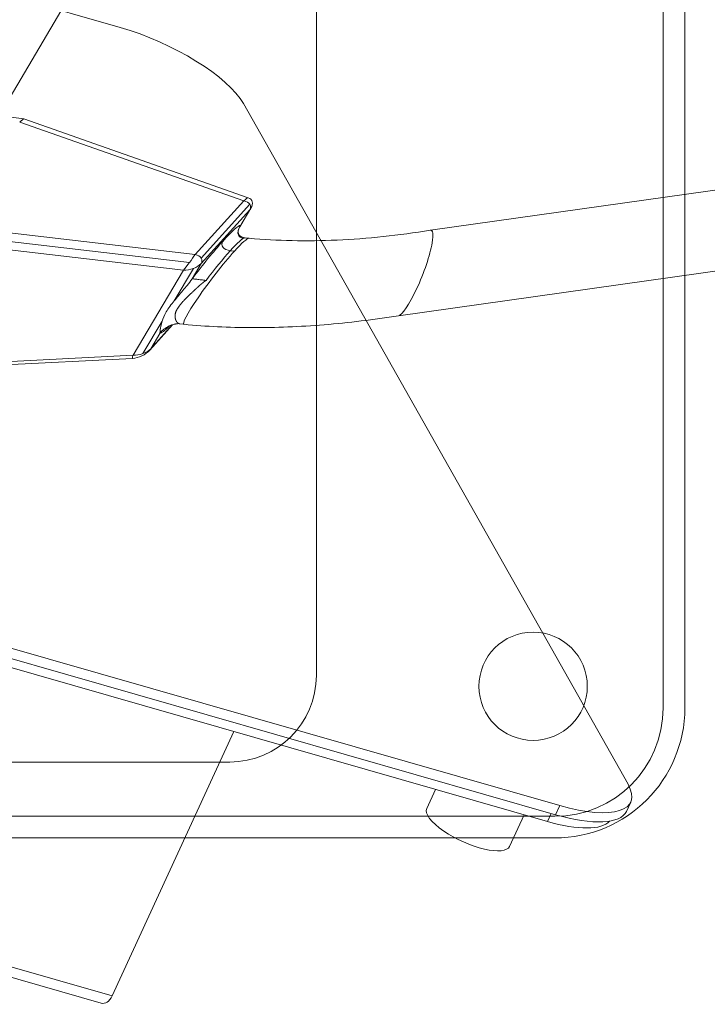
# Model space of a CAD drawing. Units: millimetres. Extents: x -91 to 137, y -52 to 44.
# Drawn here: x 60 to 92, y -49 to -3 of the extents above; entities that cross this region are included whole.
import ezdxf
from ezdxf.lldxf.tags import DXFTag

# ---------------------------------------------------------------- set-up
doc = ezdxf.new("R2010")
doc.units = ezdxf.units.MM
for name, color, linetype, true_color in [('Top$11', 7, 'Continuous', 0xffffff), ('Top$12', 7, 'Continuous', 0xffffff), ('Top$8', 7, 'Continuous', 0xffffff)]:
    doc.layers.add(name, color=color, linetype=linetype, true_color=true_color)
tags = doc.linetypes.add('DASHED', pattern=[25.72, 12.86, -12.86]).pattern_tags.tags
tags[6:7] = [DXFTag(74, 4), DXFTag(75, 0), DXFTag(340, '0'), DXFTag(46, 0.0), DXFTag(50, 0.0), DXFTag(44, 0.0), DXFTag(45, 0.0)]
tags[4:5] = [DXFTag(74, 4), DXFTag(75, 0), DXFTag(340, '0'), DXFTag(46, 0.0), DXFTag(50, 0.0), DXFTag(44, 0.0), DXFTag(45, 0.0)]

msp = doc.modelspace()

# ---------------------------------------------------------------- linework, layer by layer
at = {"layer": 'Top$11', "color": 3, "linetype": 'Continuous', "lineweight": 18}
for p, q in [((-85.228, 39.504, 0.385), (64.951, -3.584, 33.852)), ((85.228, -39.504, -0.385), (-64.951, 3.584, -33.852)), ((84.658, -40.243, -1.673), (-65.521, 2.846, -35.141)), ((85.031, -39.932, -1.053), (-65.148, 3.156, -34.52)), ((70.635, -7.096, 32.697), (88.378, -38.527, 2.739)), ((-14.557, -26.067, -42.182), (64.067, -48.626, -24.661)), ((64.573, -48.297, -23.937), (70.188, -36.091, -4.898)), ((79.498, -38.762, -2.823), (79.095, -39.638, -4.189)), ((88.306, -39.777, 1.087), (88.503, -39.349, 1.755)), ((79.095, -39.638, -4.189), (79.095, -39.638, -4.189)), ((82.911, -41.393, -4.189), (83.582, -39.934, -1.913))]:
    msp.add_line(p, q, dxfattribs=at)
at = {"layer": 'Top$11', "color": 7, "linetype": 'Continuous', "lineweight": 13}
for p, q in [((-14.05, -25.739, -41.459), (64.573, -48.297, -23.937)), ((85.031, -39.932, -1.053), (85.228, -39.504, -0.385)), ((84.658, -40.243, -1.673), (84.828, -39.874, -1.098))]:
    msp.add_line(p, q, dxfattribs=at)
at = {"layer": 'Top$11', "color": 3, "linetype": 'Continuous', "lineweight": 18, "extrusion": (-0.341459, -0.742291, 0.57655)}
for centre, major_axis, ratio, start_param, end_param in [((66.218, -5.829, 31.713), (-4.542, 2.09), 0.57655, 3.572737, 5.143533), ((83.961, -37.259, 1.755), (-4.542, 2.09), 0.57655, 2.001941, 3.572737), ((81.003, -40.516, -4.189), (-1.908, 0.878), 0.57655, 0, 1.10124), ((83.764, -37.687, 1.087), (4.542, -2.09), 0.57655, 5.143533, 6.28317), ((83.518, -38.222, 0.253), (4.088, -1.881), 0.57655, 5.143533, 6.181903), ((81.003, -40.516, -4.189), (-1.908, 0.878), 0.57655, 1.10124, 3.141606), ((64.067, -47.399, -23.081), (0, -1.227, -1.58), 0.341459, 0.000016, 0.910415)]:
    msp.add_ellipse(centre, major_axis=major_axis, ratio=ratio, start_param=start_param, end_param=end_param, dxfattribs=at)
at = {"layer": 'Top$12', "color": 3, "linetype": 'Continuous', "lineweight": 18}
for p, q in [((67.211, 5.632, -39.15), (59.342, -7.662, -50.576)), ((79.258, -12.947, -70.989), (127.313, -6.154, -95.476)), ((53.701, -6.966, -45.809), (60.504, -7.805, -51.558)), ((60.502, -7.805, -51.556), (60.506, -7.806, -51.559)), ((60.506, -7.806, -51.559), (70.855, -11.445, -63.298)), ((125.84, -10.101, -99.462), (77.785, -16.894, -74.975)), ((70.98, -11.935, -64.006), (70.473, -12.792, -64.742)), ((79.258, -12.947, -70.989), (79.258, -12.947, -70.989)), ((70.709, -13.293, -65.539), (70.897, -13.316, -65.698)), ((67.897, -17.292, -68.669), (67.694, -17.267, -68.498)), ((67.367, -17.312, -68.33), (66.312, -18.479, -69.082)), ((51.93, -19.552, -60.537), (65.524, -18.865, -69.029))]:
    msp.add_line(p, q, dxfattribs=at)
at = {"layer": 'Top$12', "color": 7, "linetype": 'Continuous', "lineweight": 13}
for p, q in [((53.698, -6.966, -45.808), (60.502, -7.805, -51.556)), ((70.652, -11.59, -63.341), (60.316, -7.955, -51.618)), ((60.502, -7.805, -51.556), (70.851, -11.445, -63.295)), ((68.407, -14.072, -64.941), (70.652, -11.59, -63.341)), ((70.929, -11.752, -63.739), (68.684, -14.235, -65.338)), ((70.851, -11.445, -63.295), (70.855, -11.445, -63.298)), ((70.928, -12.005, -64.058), (68.683, -14.488, -65.658)), ((70.511, -12.71, -64.664), (70.928, -12.005, -64.058)), ((56.093, -12.625, -54.626), (68.407, -14.072, -64.941)), ((55.815, -12.988, -54.896), (68.145, -14.438, -65.224)), ((67.867, -14.792, -65.481), (55.553, -13.345, -55.167)), ((70.03, -13.893, -65.831), (70.219, -13.916, -65.991)), ((68.683, -14.488, -65.658), (68.267, -15.192, -66.263)), ((65.541, -18.721, -68.858), (67.867, -14.792, -65.481)), ((68.326, -14.712, -65.696), (67.445, -16.201, -66.975)), ((66.882, -17.152, -67.793), (66.001, -18.641, -69.073)), ((66.358, -18.417, -69.035), (67.354, -17.315, -68.325)), ((66.775, -17.712, -68.429), (66.358, -18.417, -69.035)), ((51.965, -19.407, -60.377), (65.541, -18.721, -68.858))]:
    msp.add_line(p, q, dxfattribs=at)
at = {"layer": 'Top$12', "color": 3, "linetype": 'Continuous', "lineweight": 18, "extrusion": (-0.392427, 0.722011, -0.569825)}
for centre, start, end in [((-56.122, -77.37), 152.7568, 223.6464), ((-49.044, -83.426), 238.3522, 310.1002)]:
    msp.add_arc(centre, 0.75, start, end, dxfattribs=at)
for centre, major_axis, ratio, start_param, end_param in [((64.125, -8.814, -55.329), (-3.813, 0.854, 3.709), 0.10207, 0.00259, 0.012275), ((60.061, -8.312, -51.895), (0.445, 0.507, 0.336), 0.124671, 5.465003, 6.240716), ((78.521, -14.921, -72.982), (0.737, 1.973, 1.993), 0.170543, 0, 0.822349), ((69.397, -15.304, -67.184), (1.5, 1.988, 1.486), 0.128815, 5.467672, 6.279971), ((78.521, -14.921, -72.982), (0.737, 1.973, 1.993), 0.170543, 0.822349, 3.141629), ((69.397, -15.304, -67.184), (1.5, 1.988, 1.486), 0.128815, 3.13828, 5.467672)]:
    msp.add_ellipse(centre, major_axis=major_axis, ratio=ratio, start_param=start_param, end_param=end_param, dxfattribs=at)
at = {"layer": 'Top$12', "color": 7, "linetype": 'Continuous', "lineweight": 13, "extrusion": (-0.392427, 0.722011, -0.569825)}
for centre, major_axis, ratio, start_param, end_param in [((70.363, -11.935, -63.58), (-0.492, -0.49, -0.282), 0.120522, 2.311055, 3.086768), ((70.363, -11.935, -63.58), (-0.519, 0.132, 0.525), 0.679784, 1.53387, 2.249455), ((70.363, -11.935, -63.58), (-0.519, 0.132, 0.525), 0.679784, 2.249455, 2.96504), ((70.363, -11.935, -63.58), (-0.618, 0, 0.425), 0.722011, 3.141584, 3.328866), ((68.643, -15.211, -66.546), (-1.888, -2.502, -1.87), 0.128815, 2.32608, 3.092002), ((68.643, -15.211, -66.546), (-1.888, -2.502, -1.87), 0.128815, 1.560975, 2.32608), ((70.243, -13.534, -65.523), (0.519, -0.132, -0.525), 0.679784, 1.394243, 2.96504), ((69.208, -15.281, -67.024), (1.5, 1.988, 1.486), 0.128815, 5.467672, 6.233595), ((68.118, -14.418, -65.18), (-0.385, -0.515, -0.387), 0.066887, 3.966607, 4.74232), ((68.118, -14.418, -65.18), (0.519, -0.132, -0.525), 0.679784, 4.675462, 5.391047), ((69.208, -15.281, -67.024), (1.5, 1.988, 1.486), 0.128815, 4.702568, 5.467672), ((68.118, -14.418, -65.18), (-0.385, -0.515, -0.387), 0.066887, 4.74232, 5.518033), ((68.118, -14.418, -65.18), (-0.618, 0, 0.425), 0.722011, 3.328866, 4.044451), ((68.118, -14.418, -65.18), (0.519, -0.132, -0.525), 0.679784, 5.391047, 6.106632), ((68.118, -14.418, -65.18), (-0.618, 0, 0.425), 0.722011, 4.044451, 4.760036), ((68.643, -15.211, -66.546), (-1.888, -2.502, -1.87), 0.128815, 5.740922, 6.232777), ((65.792, -18.347, -68.557), (0.618, 0, -0.425), 0.722011, 0.187273, 0.902858), ((65.792, -18.347, -68.557), (0.519, -0.132, -0.525), 0.679784, 6.106632, 6.283192), ((65.792, -18.347, -68.557), (-0.268, -0.518, -0.471), 0.132164, 6.278973, 7.054686), ((65.792, -18.347, -68.557), (0.618, 0, -0.425), 0.722011, 0.902858, 1.618443)]:
    msp.add_ellipse(centre, major_axis=major_axis, ratio=ratio, start_param=start_param, end_param=end_param, dxfattribs=at)
at = {"layer": 'Top$12', "color": 7, "linetype": 'Continuous', "lineweight": 13}
for points, knots in [([(70.511, -12.71, -64.664), (70.486, -12.744, -64.689), (70.465, -12.778, -64.718), (70.43, -12.845, -64.78), (70.416, -12.879, -64.813), (70.398, -12.945, -64.884), (70.394, -12.977, -64.921), (70.393, -13.038, -64.998), (70.397, -13.067, -65.037), (70.414, -13.121, -65.118), (70.427, -13.146, -65.158), (70.46, -13.191, -65.238), (70.481, -13.211, -65.278), (70.53, -13.245, -65.355), (70.559, -13.259, -65.392), (70.621, -13.281, -65.464), (70.656, -13.289, -65.497), (70.693, -13.294, -65.529)], [0, 0, 0, 0, 0.125, 0.125, 0.25, 0.25, 0.375, 0.375, 0.5, 0.5, 0.625, 0.625, 0.75, 0.75, 0.875, 0.875, 1, 1, 1, 1]), ([(67.446, -16.201, -66.976), (67.508, -16.124, -66.922), (67.572, -16.048, -66.869), (67.772, -15.813, -66.709), (67.909, -15.653, -66.601), (68.12, -15.391, -66.415), (68.198, -15.29, -66.34), (68.267, -15.192, -66.263)], [0, 0, 0, 0, 0.229288, 0.229288, 0.703572, 0.703572, 1, 1, 1, 1]), ([(68.91, -15.265, -66.799), (68.873, -15.261, -66.768), (68.835, -15.256, -66.736), (68.761, -15.247, -66.673), (68.723, -15.243, -66.642), (68.651, -15.234, -66.581), (68.616, -15.23, -66.552), (68.549, -15.222, -66.495), (68.517, -15.218, -66.469), (68.457, -15.211, -66.419), (68.43, -15.208, -66.396), (68.38, -15.203, -66.355), (68.358, -15.2, -66.337), (68.321, -15.196, -66.306), (68.305, -15.195, -66.293), (68.281, -15.193, -66.273), (68.272, -15.192, -66.267), (68.267, -15.192, -66.263)], [0, 0, 0, 0, 0.125, 0.125, 0.25, 0.25, 0.375, 0.375, 0.5, 0.5, 0.625, 0.625, 0.75, 0.75, 0.875, 0.875, 1, 1, 1, 1]), ([(67.505, -17.276, -68.38), (67.41, -17.292, -68.334), (67.126, -17.381, -68.252), (66.875, -17.578, -68.328), (66.775, -17.712, -68.429)], [0, 0, 0, 0, 0.355644, 1, 1, 1, 1])]:
    msp.add_open_spline(points, degree=3, knots=knots, dxfattribs=at)
at = {"layer": 'Top$12', "color": 3, "linetype": 'Continuous', "lineweight": 18}
for points, knots in [([(70.458, -12.816, -64.762), (70.41, -12.899, -64.834), (70.368, -13.032, -64.974), (70.395, -13.18, -65.179), (70.459, -13.253, -65.316), (70.517, -13.289, -65.402), (70.588, -13.312, -65.48), (70.638, -13.319, -65.523), (70.665, -13.32, -65.543)], [0, 0, 0, 0, 0.343146, 0.597342, 0.703091, 0.80145, 0.898431, 1, 1, 1, 1]), ([(70.896, -13.316, -65.697), (71.543, -13.376, -66.218), (72.865, -13.45, -67.222), (74.941, -13.425, -68.621), (77.08, -13.264, -69.89), (78.526, -13.068, -70.637), (79.255, -12.948, -70.988)], [0, 0, 0, 0, 0.250135, 0.50018, 0.750134, 1, 1, 1, 1]), ([(68.91, -15.265, -66.799), (68.906, -15.268, -66.799), (68.899, -15.272, -66.8), (68.887, -15.28, -66.802), (68.876, -15.287, -66.803), (68.865, -15.295, -66.805), (68.853, -15.303, -66.807), (68.842, -15.311, -66.81), (68.83, -15.319, -66.812), (68.819, -15.328, -66.815), (68.807, -15.336, -66.818), (68.795, -15.346, -66.822), (68.783, -15.355, -66.825), (68.771, -15.364, -66.829), (68.758, -15.374, -66.833), (68.746, -15.384, -66.837), (68.733, -15.394, -66.841), (68.721, -15.405, -66.846), (68.708, -15.416, -66.85), (68.695, -15.426, -66.855), (68.682, -15.438, -66.86), (68.668, -15.449, -66.866), (68.655, -15.461, -66.871), (68.641, -15.473, -66.877), (68.627, -15.485, -66.883), (68.613, -15.497, -66.889), (68.599, -15.51, -66.895), (68.585, -15.523, -66.901), (68.57, -15.536, -66.908), (68.556, -15.549, -66.915), (68.541, -15.563, -66.922), (68.525, -15.577, -66.929), (68.51, -15.591, -66.936), (68.495, -15.605, -66.943), (68.479, -15.619, -66.951), (68.463, -15.634, -66.959), (68.447, -15.649, -66.966), (68.431, -15.664, -66.974), (68.414, -15.68, -66.983), (68.397, -15.695, -66.991), (68.38, -15.711, -66.999), (68.363, -15.727, -67.008), (68.346, -15.743, -67.016), (68.328, -15.76, -67.025), (68.31, -15.777, -67.034), (68.292, -15.794, -67.043), (68.274, -15.811, -67.052), (68.256, -15.828, -67.062), (68.237, -15.846, -67.071), (68.218, -15.864, -67.081), (68.199, -15.882, -67.09), (68.18, -15.9, -67.1), (68.153, -15.925, -67.114), (68.119, -15.958, -67.132), (68.078, -15.998, -67.154), (68.037, -16.037, -67.177), (67.998, -16.077, -67.2), (67.958, -16.117, -67.223), (67.92, -16.157, -67.248), (67.882, -16.197, -67.272), (67.846, -16.237, -67.298), (67.811, -16.277, -67.324), (67.777, -16.316, -67.35), (67.744, -16.355, -67.377), (67.713, -16.394, -67.405), (67.685, -16.432, -67.433), (67.659, -16.467, -67.46), (67.637, -16.498, -67.485), (67.619, -16.526, -67.507), (67.603, -16.551, -67.527), (67.59, -16.572, -67.545), (67.579, -16.59, -67.561), (67.569, -16.607, -67.575), (67.559, -16.624, -67.59), (67.55, -16.641, -67.606), (67.541, -16.658, -67.621), (67.533, -16.675, -67.637), (67.527, -16.69, -67.652), (67.52, -16.706, -67.667), (67.515, -16.72, -67.682), (67.51, -16.735, -67.697), (67.506, -16.748, -67.711), (67.502, -16.762, -67.725), (67.498, -16.775, -67.739), (67.496, -16.787, -67.753), (67.493, -16.799, -67.766), (67.491, -16.81, -67.779), (67.489, -16.821, -67.792), (67.488, -16.831, -67.804), (67.487, -16.842, -67.816), (67.486, -16.851, -67.828), (67.485, -16.86, -67.839), (67.484, -16.869, -67.85), (67.484, -16.878, -67.86), (67.483, -16.886, -67.87), (67.483, -16.894, -67.88), (67.483, -16.901, -67.889), (67.483, -16.908, -67.898), (67.483, -16.915, -67.906), (67.483, -16.921, -67.914), (67.483, -16.927, -67.922), (67.483, -16.935, -67.932), (67.483, -16.946, -67.945), (67.483, -16.958, -67.961), (67.484, -16.97, -67.977), (67.485, -16.982, -67.993), (67.486, -16.993, -68.008), (67.488, -17.004, -68.023), (67.49, -17.014, -68.037), (67.492, -17.024, -68.051), (67.494, -17.033, -68.064), (67.496, -17.042, -68.077), (67.498, -17.051, -68.09), (67.501, -17.059, -68.102), (67.503, -17.067, -68.113), (67.506, -17.075, -68.125), (67.508, -17.082, -68.135), (67.511, -17.089, -68.146), (67.513, -17.095, -68.156), (67.516, -17.101, -68.165), (67.518, -17.107, -68.174), (67.521, -17.113, -68.183), (67.523, -17.118, -68.191), (67.525, -17.123, -68.199), (67.528, -17.129, -68.209), (67.532, -17.138, -68.223), (67.538, -17.148, -68.24), (67.545, -17.159, -68.258), (67.552, -17.169, -68.277), (67.56, -17.181, -68.296), (67.569, -17.192, -68.317), (67.579, -17.203, -68.337), (67.59, -17.213, -68.358), (67.601, -17.224, -68.379), (67.613, -17.233, -68.4), (67.624, -17.241, -68.417), (67.634, -17.247, -68.431), (67.642, -17.252, -68.443), (67.651, -17.256, -68.454), (67.66, -17.259, -68.465), (67.669, -17.262, -68.474), (67.678, -17.264, -68.483), (67.686, -17.266, -68.491), (67.691, -17.267, -68.496), (67.694, -17.267, -68.498)], [0, 0, 0, 0, 0.002825, 0.005695, 0.008613, 0.01158, 0.014598, 0.017669, 0.020793, 0.023974, 0.027211, 0.030507, 0.033863, 0.037281, 0.040762, 0.044307, 0.047918, 0.051596, 0.055343, 0.059159, 0.063046, 0.067005, 0.071037, 0.075144, 0.079325, 0.083584, 0.087919, 0.092333, 0.096826, 0.101399, 0.106052, 0.110784, 0.115596, 0.120489, 0.125464, 0.130523, 0.135665, 0.140892, 0.146205, 0.151605, 0.157093, 0.162669, 0.168335, 0.17409, 0.179936, 0.185873, 0.191903, 0.198025, 0.20424, 0.210548, 0.216951, 0.223448, 0.23004, 0.244317, 0.258727, 0.273269, 0.287939, 0.302728, 0.317624, 0.332617, 0.347693, 0.36284, 0.378045, 0.393297, 0.408585, 0.423783, 0.43789, 0.450685, 0.462188, 0.472412, 0.481371, 0.489075, 0.495533, 0.503344, 0.510988, 0.518465, 0.525778, 0.532917, 0.539882, 0.546678, 0.553305, 0.559765, 0.56606, 0.572191, 0.578159, 0.583965, 0.589609, 0.595091, 0.600411, 0.60557, 0.610567, 0.615403, 0.620076, 0.624587, 0.628936, 0.633121, 0.637144, 0.641002, 0.644697, 0.648227, 0.651593, 0.654794, 0.662376, 0.669805, 0.677079, 0.684198, 0.69116, 0.697963, 0.704605, 0.711087, 0.717406, 0.723561, 0.729552, 0.735376, 0.741034, 0.746525, 0.751847, 0.757, 0.761984, 0.766798, 0.771442, 0.775915, 0.780218, 0.784349, 0.78831, 0.796783, 0.806004, 0.815969, 0.826674, 0.838111, 0.850273, 0.863149, 0.876731, 0.891006, 0.905968, 0.921659, 0.932126, 0.942497, 0.95277, 0.962945, 0.973022, 0.983002, 0.99289, 1, 1, 1, 1]), ([(66.882, -17.152, -67.793), (66.923, -17.02, -67.654), (66.982, -16.873, -67.509), (67.172, -16.549, -67.229), (67.302, -16.376, -67.1), (67.446, -16.201, -66.976)], [0, 0, 0, 0, 0.488489, 0.488489, 1, 1, 1, 1]), ([(66.775, -17.712, -68.429), (66.784, -17.673, -68.385), (66.79, -17.617, -68.319), (66.814, -17.446, -68.118), (66.834, -17.31, -67.96), (66.882, -17.152, -67.793)], [0, 0, 0, 0, 0.391247, 0.391247, 1, 1, 1, 1]), ([(77.787, -16.894, -74.976), (77.211, -16.987, -74.697), (76.064, -17.149, -74.113), (74.359, -17.323, -73.159), (72.68, -17.426, -72.133), (71.036, -17.457, -71.04), (69.435, -17.416, -69.886), (68.405, -17.341, -69.082), (67.898, -17.292, -68.67)], [0, 0, 0, 0, 0.166743, 0.333456, 0.500138, 0.666789, 0.83341, 1, 1, 1, 1]), ([(67.494, -17.278, -68.373), (67.436, -17.29, -68.349), (67.34, -17.315, -68.315), (67.224, -17.367, -68.301), (67.156, -17.406, -68.303), (67.133, -17.421, -68.307), (67.13, -17.423, -68.308), (67.13, -17.423, -68.308)], [0, 0, 0, 0, 0.251528, 0.465496, 0.677172, 0.902394, 1, 1, 1, 1])]:
    msp.add_open_spline(points, degree=3, knots=knots, dxfattribs=at)
msp.add_open_spline([(67.629, -17.242, -68.422), (67.606, -17.266, -68.436), (67.503, -17.276, -68.379)], degree=2, dxfattribs=at)
at = {"layer": 'Top$8', "color": 3, "linetype": 'Continuous', "lineweight": 18}
for p, q in [((90, 35), (90, -35)), ((85, -40), (-85, -40))]:
    msp.add_line(p, q, dxfattribs=at)
at = {"layer": 'Top$8', "color": 1, "linetype": 'DASHED', "lineweight": 13}
for p, q in [((91, 35), (91, -35)), ((74, -33.5), (74, 27)), ((-72.5, -37.5), (70, -37.5)), ((85, -41), (-85, -41))]:
    msp.add_line(p, q, dxfattribs=at)
msp.add_circle((84, -34), 2.5, dxfattribs=at)
for centre, radius in [((70, -33.5), 4), ((85, -35), 6)]:
    msp.add_arc(centre, radius, 270, 0, dxfattribs=at)
at = {"layer": 'Top$8', "color": 3, "linetype": 'Continuous', "lineweight": 18}
msp.add_arc((85, -35), 5, 270, 360, dxfattribs=at)

doc.saveas('drawing.dxf')
